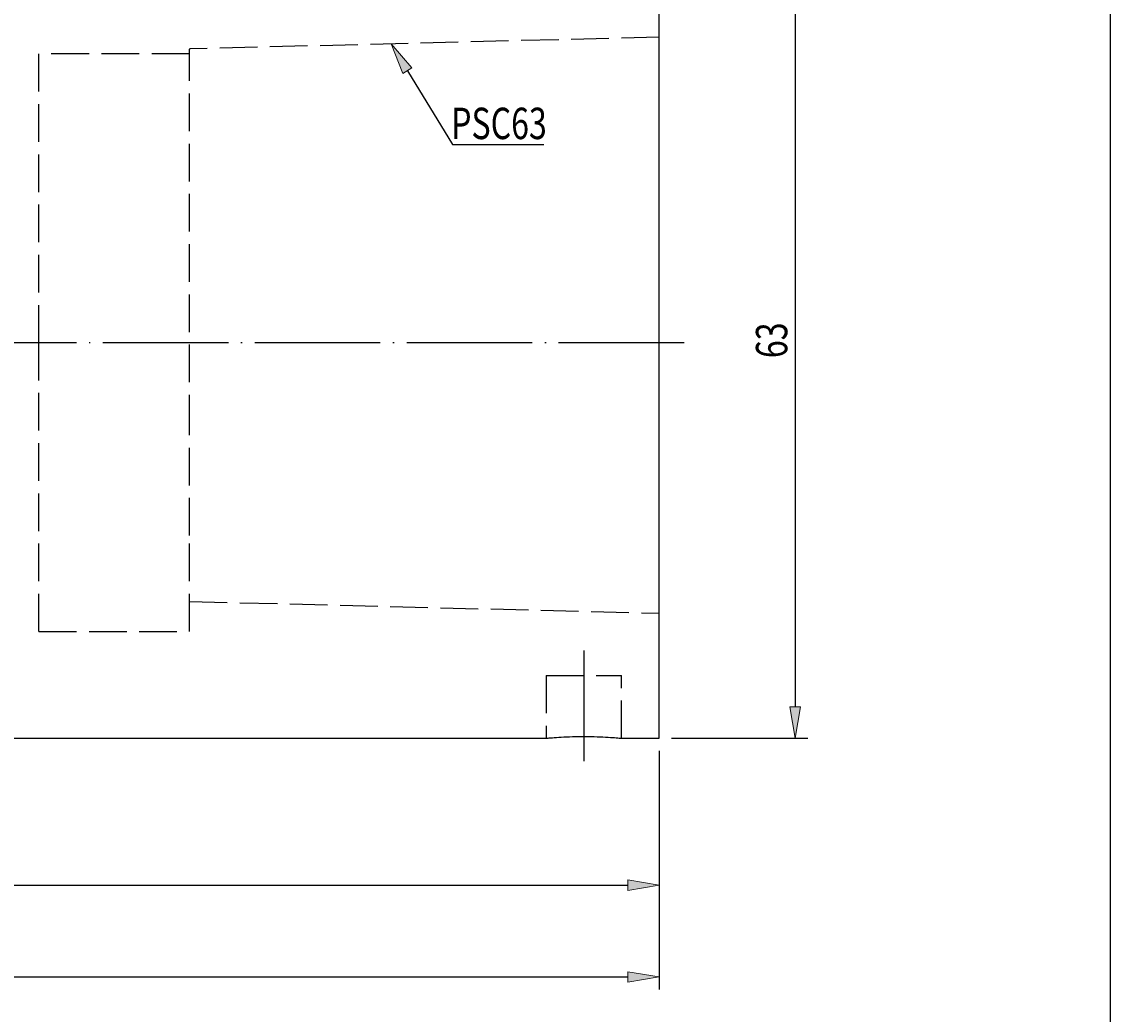
# Model space of a CAD drawing. Units: millimetres. Extents: x 5 to 292, y -203 to -7.
# Drawn here: x 205 to 292, y -129 to -50 of the extents above; entities that cross this region are included whole.
import ezdxf

# ---------------------------------------------------------------- set-up
doc = ezdxf.new("R2010")
doc.units = ezdxf.units.MM
doc.header["$MEASUREMENT"] = 0
for name, pattern in [('AI-Linetype-0', [4, 3, -1]), ('AI-Linetype-1', [4, 3, -1]), ('AI-Linetype-10', [4, 3, -1]), ('AI-Linetype-11', [4, 3, -1]), ('AI-Linetype-12', [4, 3, -1]), ('AI-Linetype-13', [12.003528, 10, -1, 0.003528, -1]), ('AI-Linetype-14', [12.003528, 10, -1, 0.003528, -1]), ('AI-Linetype-2', [4, 3, -1]), ('AI-Linetype-3', [4, 3, -1]), ('AI-Linetype-4', [4, 3, -1]), ('AI-Linetype-5', [4, 3, -1]), ('AI-Linetype-6', [4, 3, -1]), ('AI-Linetype-7', [4, 3, -1]), ('AI-Linetype-8', [4, 3, -1]), ('AI-Linetype-9', [4, 3, -1])]:
    doc.linetypes.add(name, pattern=pattern)
doc.layers.add('Ebene 1', color=7, linetype='Continuous', lineweight=0)

# ---------------------------------------------------------------- blocks, each defined once
blk = doc.blocks.new('Block_0')
at = {"layer": 'Ebene 1', "true_color": 0x6ec6d9, "transparency": 33554687}
h = blk.add_hatch(color=133, dxfattribs=at)
h.dxf.hatch_style = 2
h.paths.add_polyline_path([(235.65, -54.338), (234.701, -51.988), (236.361, -53.903)])
at = {"layer": 'Ebene 1'}
blk.add_lwpolyline([(235.65, -54.338), (234.701, -51.988), (236.361, -53.903), (236.361, -53.903)], close=True, dxfattribs=at)
at = {"layer": 'Ebene 1', "color": 133, "lineweight": 25, "true_color": 0x6ec6d9}
blk.add_lwpolyline([(236.006, -54.12), (239.594, -59.987), (246.873, -59.987)], dxfattribs=at)
blk = doc.blocks.new('Block_1')
at = {"layer": 'Ebene 1', "true_color": 0x6ec6d9, "transparency": 33554687}
h = blk.add_hatch(color=133, dxfattribs=at)
h.dxf.hatch_style = 2
h.paths.add_polyline_path([(267.301, -46.791), (266.468, -46.791), (266.885, -44.291)])
h = blk.add_hatch(color=133, dxfattribs=at)
h.dxf.hatch_style = 2
h.paths.add_polyline_path([(266.468, -104.791), (267.301, -104.791), (266.885, -107.291)])
at = {"layer": 'Ebene 1', "color": 133, "lineweight": 25, "true_color": 0x6ec6d9}
for p, q in [((257.051, -44.291), (267.885, -44.291)), ((266.885, -46.791), (266.885, -104.791)), ((257.051, -107.291), (267.885, -107.291))]:
    blk.add_line(p, q, dxfattribs=at)
at = {"layer": 'Ebene 1'}
for points in [[(267.301, -46.791), (266.468, -46.791), (266.885, -44.291), (266.885, -44.291)], [(266.468, -104.791), (267.301, -104.791), (266.885, -107.291), (266.885, -107.291)]]:
    blk.add_lwpolyline(points, close=True, dxfattribs=at)
at = {"layer": 'Ebene 1', "insert": (266.26, -77.014), "char_height": 0.2, "attachment_point": 7, "rotation": 90}
blk.add_mtext('\\C85;\\c3060582;\\FMyriad Pro|b0|i0|c1;\\H2.500000;\\W0.750000;63', dxfattribs=at)
blk = doc.blocks.new('Block_2')
at = {"layer": 'Ebene 1', "true_color": 0x6ec6d9, "transparency": 33554687}
h = blk.add_hatch(color=133, dxfattribs=at)
h.dxf.hatch_style = 2
h.paths.add_polyline_path([(253.551, -119.405), (253.551, -118.571), (256.051, -118.988)])
at = {"layer": 'Ebene 1', "color": 133, "lineweight": 25, "true_color": 0x6ec6d9}
for p, q in [((256.051, -108.291), (256.051, -119.988)), ((58.551, -118.988), (253.551, -118.988))]:
    blk.add_line(p, q, dxfattribs=at)
at = {"layer": 'Ebene 1'}
blk.add_lwpolyline([(253.551, -119.405), (253.551, -118.571), (256.051, -118.988), (256.051, -118.988)], close=True, dxfattribs=at)
blk = doc.blocks.new('Block_3')
at = {"layer": 'Ebene 1', "true_color": 0x6ec6d9, "transparency": 33554687}
h = blk.add_hatch(color=133, dxfattribs=at)
h.dxf.hatch_style = 2
h.paths.add_polyline_path([(253.551, -126.721), (253.551, -125.887), (256.051, -126.304)])
at = {"layer": 'Ebene 1', "color": 133, "lineweight": 25, "true_color": 0x6ec6d9}
for p, q in [((256.051, -108.291), (256.051, -127.304)), ((20.551, -126.304), (253.551, -126.304))]:
    blk.add_line(p, q, dxfattribs=at)
at = {"layer": 'Ebene 1'}
blk.add_lwpolyline([(253.551, -126.721), (253.551, -125.887), (256.051, -126.304), (256.051, -126.304)], close=True, dxfattribs=at)

msp = doc.modelspace()

# ---------------------------------------------------------------- linework, layer by layer
at = {"layer": 'Ebene 1', "color": 2, "lineweight": 25, "true_color": 0xf3e600}
for p, q in [((256.051, -75.791), (256.051, -44.291)), ((256.051, -107.291), (256.051, -75.791)), ((56.051, -107.291), (247.051, -107.291)), ((253.014, -107.291), (256.051, -107.291))]:
    msp.add_line(p, q, dxfattribs=at)
at = {"layer": 'Ebene 1', "color": 85, "linetype": 'AI-Linetype-7', "lineweight": 25, "true_color": 0x66b32e}
msp.add_line((256.051, -51.451), (218.651, -52.391), dxfattribs=at)
at = {"layer": 'Ebene 1', "color": 85, "linetype": 'AI-Linetype-3', "lineweight": 25, "true_color": 0x66b32e}
msp.add_line((206.651, -75.791), (206.651, -52.791), dxfattribs=at)
at = {"layer": 'Ebene 1', "color": 85, "linetype": 'AI-Linetype-10', "lineweight": 25, "true_color": 0x66b32e}
msp.add_line((218.651, -52.791), (206.651, -52.791), dxfattribs=at)
at = {"layer": 'Ebene 1', "color": 85, "linetype": 'AI-Linetype-5', "lineweight": 25, "true_color": 0x66b32e}
msp.add_line((218.651, -82.942), (218.651, -53.284), dxfattribs=at)
at = {"layer": 'Ebene 1', "color": 215, "linetype": 'AI-Linetype-14', "lineweight": 25, "true_color": 0xa6529a}
msp.add_line((258.051, -75.791), (16.051, -75.791), dxfattribs=at)
at = {"layer": 'Ebene 1', "color": 85, "linetype": 'AI-Linetype-4', "lineweight": 25, "true_color": 0x66b32e}
msp.add_line((206.651, -98.791), (206.651, -75.791), dxfattribs=at)
at = {"layer": 'Ebene 1', "color": 85, "linetype": 'AI-Linetype-2', "lineweight": 25, "true_color": 0x66b32e}
msp.add_line((218.651, -98.791), (218.651, -91.147), dxfattribs=at)
at = {"layer": 'Ebene 1', "color": 85, "linetype": 'AI-Linetype-8', "lineweight": 25, "true_color": 0x66b32e}
msp.add_line((218.651, -96.391), (256.051, -97.331), dxfattribs=at)
at = {"layer": 'Ebene 1', "color": 85, "linetype": 'AI-Linetype-9', "lineweight": 25, "true_color": 0x66b32e}
msp.add_line((206.651, -98.791), (218.651, -98.791), dxfattribs=at)
at = {"layer": 'Ebene 1', "color": 215, "linetype": 'AI-Linetype-13', "lineweight": 25, "true_color": 0xa6529a}
msp.add_line((250.051, -100.291), (250.051, -109.11), dxfattribs=at)
at = {"layer": 'Ebene 1', "color": 85, "linetype": 'AI-Linetype-6', "lineweight": 25, "true_color": 0x66b32e}
msp.add_line((247.051, -102.291), (253.051, -102.291), dxfattribs=at)
at = {"layer": 'Ebene 1', "color": 85, "linetype": 'AI-Linetype-11', "lineweight": 25, "true_color": 0x66b32e}
msp.add_line((247.051, -102.291), (247.051, -107.291), dxfattribs=at)
at = {"layer": 'Ebene 1', "color": 85, "linetype": 'AI-Linetype-12', "lineweight": 25, "true_color": 0x66b32e}
msp.add_line((253.051, -107.291), (253.051, -102.291), dxfattribs=at)
at = {"layer": 'Ebene 1', "color": 18, "lineweight": 25, "true_color": 0x000000}
msp.add_lwpolyline([(4.606, -203.252), (4.606, -6.625), (291.976, -6.625), (291.976, -203.252)], close=True, dxfattribs=at)
at = {"layer": 'Ebene 1', "color": 85, "linetype": 'AI-Linetype-0', "lineweight": 25, "true_color": 0x66b32e}
msp.add_open_spline([(218.651, -53.284), (218.651, -53.091), (218.651, -52.898), (218.651, -52.742), (218.651, -52.565), (218.651, -52.437), (218.651, -52.421), (218.651, -52.414), (218.651, -52.426), (218.651, -52.438)], degree=3, knots=[0, 0, 0, 0, 1, 1, 1, 2, 2, 2, 3, 3, 3, 3], dxfattribs=at)
at = {"layer": 'Ebene 1', "color": 85, "linetype": 'AI-Linetype-1', "lineweight": 25, "true_color": 0x66b32e}
msp.add_open_spline([(218.651, -91.147), (218.651, -90.371), (218.651, -89.509), (218.651, -88.563), (218.651, -88.044), (218.651, -87.499), (218.651, -86.93), (218.651, -86.36), (218.651, -85.766), (218.651, -85.151), (218.651, -84.441), (218.651, -83.702), (218.651, -82.942)], degree=3, knots=[0, 0, 0, 0, 1, 1, 1, 2, 2, 2, 3, 3, 3, 4, 4, 4, 4], dxfattribs=at)
at = {"layer": 'Ebene 1', "color": 2, "lineweight": 25, "true_color": 0xf3e600}
msp.add_open_spline([(247.051, -107.291), (247.084, -107.288), (247.117, -107.285), (247.219, -107.275), (247.322, -107.266), (247.493, -107.251), (247.705, -107.236), (247.917, -107.22), (248.17, -107.203), (248.455, -107.188), (248.74, -107.174), (249.057, -107.162), (249.387, -107.155), (249.716, -107.148), (250.057, -107.146), (250.392, -107.15), (250.725, -107.153), (251.052, -107.162), (251.355, -107.175), (251.659, -107.188), (251.938, -107.204), (252.173, -107.22), (252.41, -107.235), (252.601, -107.251), (252.756, -107.264), (252.91, -107.278), (253.028, -107.289), (253.033, -107.289), (253.035, -107.289), (253.024, -107.288), (253.014, -107.288)], degree=3, knots=[0, 0, 0, 0, 1, 1, 1, 2, 2, 2, 3, 3, 3, 4, 4, 4, 5, 5, 5, 6, 6, 6, 7, 7, 7, 8, 8, 8, 9, 9, 9, 10, 10, 10, 10], dxfattribs=at)

# ---------------------------------------------------------------- block references
at = {"layer": 'Ebene 1'}
for name in ['Block_1', 'Block_0', 'Block_3', 'Block_2']:
    msp.add_blockref(name, (0, 0), dxfattribs=at)

# ---------------------------------------------------------------- texts
at = {"layer": 'Ebene 1', "insert": (239.491, -59.569), "char_height": 0.2, "attachment_point": 7}
msp.add_mtext('\\C133;\\c14272110;\\FMyriad Pro|b0|i0|c1;\\H2.500000;\\W0.750000;PSC63', dxfattribs=at)

doc.saveas('drawing.dxf')
